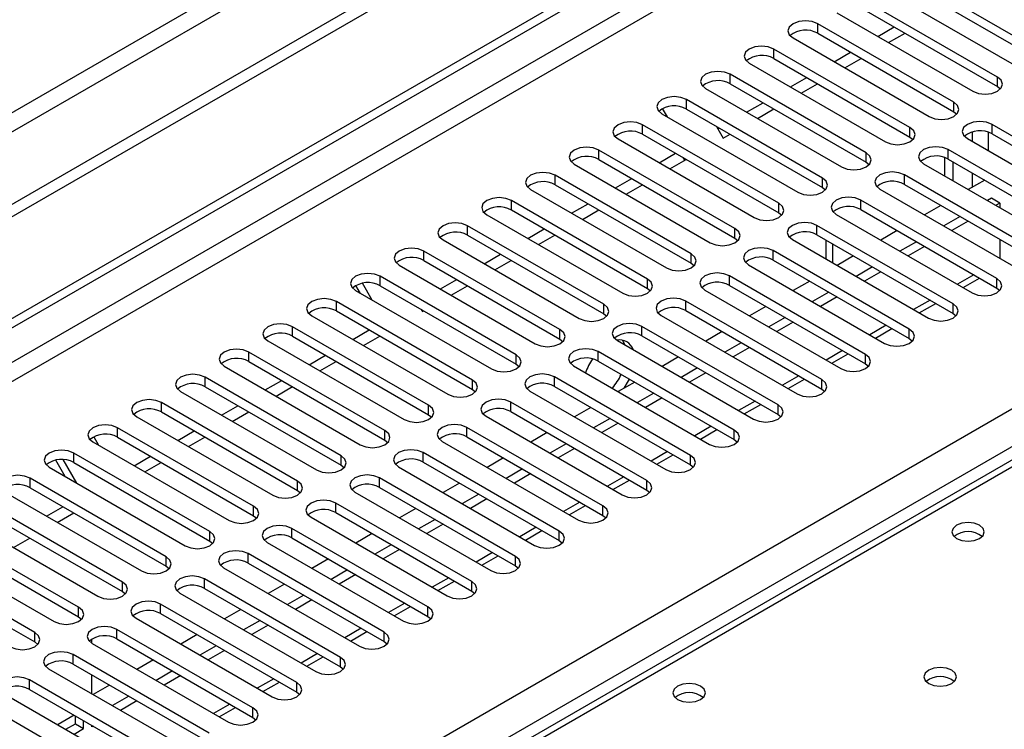
# Model space of a CAD drawing. Units: millimetres. Extents: x 5 to 12605, y 13 to 17833.
# Drawn here: x 2548 to 2675, y 2321 to 2413 of the extents above; entities that cross this region are included whole.
import ezdxf

# ---------------------------------------------------------------- set-up
doc = ezdxf.new("R2010")
doc.units = ezdxf.units.MM
doc.header["$LTSCALE"] = 60

msp = doc.modelspace()

# ---------------------------------------------------------------- linework, layer by layer
at = {"color": 7, "linetype": 'Continuous', "lineweight": 25}
for p, q in [((3887.782, 3162.983), (2082.539, 2120.838)), ((3887.782, 3161.35), (2082.539, 2119.205)), ((3826.441, 3139.409), (2125.495, 2157.474)), ((2126.556, 2155.637), (3827.502, 3137.572)), ((1877.831, 1987.915), (3555.089, 2956.175)), ((1878.892, 1987.302), (3556.149, 2955.563)), ((2038.875, 1994.547), (3535.82, 2858.715)), ((3149.956, 2629.338), (2432.243, 2215.011)), ((3151.331, 2629.202), (2433.617, 2214.875)), ((2680.133, 2408.721), (2662.543, 2418.875)), ((2662.543, 2417.651), (2680.133, 2407.496)), ((2659.361, 2417.038), (2676.95, 2406.884)), ((2674.475, 2405.456), (2656.886, 2415.61)), ((2653.705, 2413.773), (2671.294, 2403.619)), ((2656.886, 2414.385), (2674.475, 2404.231)), ((2668.819, 2402.19), (2651.23, 2412.344)), ((2651.23, 2411.119), (2651.23, 2412.344)), ((2651.23, 2411.119), (2668.819, 2400.965)), ((2659.016, 2410.707), (2661.137, 2411.931)), ((2660.404, 2409.905), (2662.525, 2411.13)), ((2648.047, 2410.507), (2665.637, 2400.353)), ((2663.162, 2398.924), (2645.573, 2409.078)), ((2645.573, 2407.854), (2645.573, 2409.078)), ((2653.359, 2407.441), (2655.48, 2408.665)), ((2642.391, 2407.242), (2659.98, 2397.088)), ((2645.573, 2407.854), (2663.162, 2397.7)), ((2654.747, 2406.64), (2656.868, 2407.864)), ((2657.505, 2395.659), (2639.915, 2405.813)), ((2639.915, 2404.588), (2639.915, 2405.813)), ((2647.702, 2404.175), (2649.823, 2405.4)), ((2674.475, 2404.231), (2674.475, 2405.456)), ((2636.734, 2403.976), (2654.323, 2393.822)), ((2639.915, 2404.588), (2657.505, 2394.434)), ((2649.09, 2403.374), (2651.211, 2404.598)), ((2674.475, 2404.231), (2674.869, 2403.925)), ((2651.848, 2392.393), (2634.259, 2402.547)), ((2634.259, 2401.322), (2634.259, 2402.547)), ((2642.045, 2400.91), (2644.166, 2402.134)), ((2668.819, 2400.965), (2668.819, 2402.19)), ((2631.803, 2400.291), (2631.176, 2401.376)), ((2634.259, 2401.322), (2651.848, 2391.168)), ((2643.433, 2400.108), (2645.555, 2401.333)), ((2668.819, 2400.965), (2669.212, 2400.659)), ((2631.077, 2400.71), (2648.666, 2390.556)), ((2646.191, 2389.127), (2628.602, 2399.281)), ((2628.602, 2398.057), (2628.602, 2399.281)), ((2638.166, 2399.066), (2639.032, 2397.567)), ((2638.338, 2398.77), (2638.51, 2398.869)), ((2663.162, 2397.7), (2663.162, 2398.924)), ((2691.358, 2389.179), (2673.769, 2399.333)), ((2673.769, 2398.108), (2673.769, 2399.333)), ((2625.42, 2397.445), (2643.01, 2387.291)), ((2628.602, 2398.057), (2646.191, 2387.903)), ((2639.032, 2397.567), (2639.897, 2398.067)), ((2663.162, 2397.7), (2663.555, 2397.394)), ((2670.586, 2397.496), (2688.176, 2387.342)), ((2673.769, 2398.108), (2691.358, 2387.954)), ((2640.535, 2385.862), (2622.945, 2396.016)), ((2622.945, 2394.791), (2622.945, 2396.016)), ((2685.701, 2385.913), (2668.112, 2396.067)), ((2668.112, 2394.842), (2668.112, 2396.067)), ((2622.945, 2394.791), (2640.535, 2384.637)), ((2630.732, 2394.379), (2632.852, 2395.603)), ((2632.119, 2393.577), (2634.24, 2394.801)), ((2634.039, 2394.685), (2633.838, 2395.034)), ((2657.505, 2394.434), (2657.505, 2395.659)), ((2657.505, 2394.434), (2657.898, 2394.128)), ((2667.67, 2392.648), (2667.67, 2395.041)), ((2668.112, 2394.842), (2685.701, 2384.688)), ((2668.73, 2392.036), (2668.73, 2394.485)), ((2619.763, 2394.179), (2637.352, 2384.025)), ((2664.93, 2394.23), (2682.519, 2384.076)), ((2634.878, 2382.596), (2617.288, 2392.75)), ((2617.288, 2391.525), (2617.288, 2392.75)), ((2625.075, 2391.113), (2627.195, 2392.337)), ((2651.848, 2391.168), (2651.848, 2392.393)), ((2680.044, 2382.647), (2662.454, 2392.801)), ((2662.454, 2391.576), (2662.454, 2392.801)), ((2672.827, 2392.12), (2670.706, 2390.895)), ((2614.106, 2390.913), (2631.695, 2380.759)), ((2617.288, 2391.525), (2634.878, 2381.371)), ((2626.462, 2390.311), (2628.584, 2391.536)), ((2651.848, 2391.168), (2652.241, 2390.862)), ((2659.273, 2390.964), (2676.862, 2380.81)), ((2662.454, 2391.576), (2680.044, 2381.422)), ((2629.22, 2379.33), (2611.631, 2389.484)), ((2611.631, 2388.26), (2611.631, 2389.484)), ((2674.387, 2379.382), (2656.798, 2389.536)), ((2656.798, 2388.311), (2656.798, 2389.536)), ((2673.705, 2389.771), (2673.179, 2389.467)), ((2674.766, 2389.159), (2673.705, 2389.771)), ((2611.631, 2388.26), (2629.22, 2378.106)), ((2619.417, 2387.847), (2621.539, 2389.072)), ((2620.806, 2387.046), (2622.927, 2388.27)), ((2646.191, 2387.903), (2646.191, 2389.127)), ((2656.798, 2388.311), (2674.387, 2378.157)), ((2667.17, 2388.854), (2665.049, 2387.63)), ((2674.766, 2389.159), (2674.24, 2388.855)), ((2674.766, 2389.159), (2674.766, 2388.552)), ((2608.45, 2387.648), (2626.039, 2377.494)), ((2646.191, 2387.903), (2646.585, 2387.597)), ((2653.616, 2387.699), (2671.205, 2377.545)), ((2669.644, 2387.426), (2667.523, 2386.202)), ((2670.704, 2386.814), (2668.584, 2385.59)), ((2623.564, 2376.065), (2605.975, 2386.219)), ((2605.975, 2384.994), (2605.975, 2386.219)), ((2613.761, 2384.582), (2615.882, 2385.806)), ((2640.535, 2384.637), (2640.535, 2385.862)), ((2668.73, 2376.116), (2651.141, 2386.27)), ((2651.141, 2385.045), (2651.141, 2386.27)), ((2661.513, 2385.589), (2659.392, 2384.364)), ((2602.792, 2384.382), (2620.382, 2374.228)), ((2605.975, 2384.994), (2623.564, 2374.84)), ((2615.149, 2383.78), (2617.27, 2385.005)), ((2640.535, 2384.637), (2640.928, 2384.331)), ((2647.959, 2384.433), (2665.549, 2374.279)), ((2651.141, 2385.045), (2668.73, 2374.891)), ((2652.295, 2384.379), (2652.295, 2381.93)), ((2674.766, 2384.47), (2674.766, 2382.02)), ((2663.074, 2372.85), (2645.484, 2383.005)), ((2645.484, 2381.78), (2645.484, 2383.005)), ((2663.987, 2384.161), (2661.866, 2382.936)), ((2665.048, 2383.548), (2662.926, 2382.324)), ((2617.907, 2372.799), (2600.318, 2382.953)), ((2600.318, 2381.728), (2600.318, 2382.953)), ((2600.318, 2381.728), (2617.907, 2371.574)), ((2608.104, 2381.316), (2610.225, 2382.541)), ((2609.492, 2380.515), (2611.613, 2381.739)), ((2634.878, 2381.371), (2634.878, 2382.596)), ((2645.484, 2381.78), (2663.074, 2371.626)), ((2655.857, 2382.323), (2653.735, 2381.099)), ((2597.136, 2381.117), (2614.725, 2370.963)), ((2634.878, 2381.371), (2635.271, 2381.066)), ((2642.302, 2381.167), (2659.891, 2371.013)), ((2658.33, 2380.895), (2656.209, 2379.671)), ((2612.25, 2369.534), (2594.661, 2379.688)), ((2594.661, 2378.463), (2594.661, 2379.688)), ((2602.447, 2378.051), (2604.568, 2379.275)), ((2629.22, 2378.106), (2629.22, 2379.33)), ((2657.417, 2369.585), (2639.827, 2379.739)), ((2639.827, 2378.514), (2639.827, 2379.739)), ((2659.391, 2380.283), (2657.27, 2379.058)), ((2670.024, 2378.227), (2672.146, 2379.451)), ((2674.387, 2378.157), (2674.387, 2379.382)), ((2592.119, 2377.481), (2591.534, 2378.494)), ((2593.619, 2376.615), (2592.37, 2378.779)), ((2594.661, 2378.463), (2612.25, 2368.309)), ((2603.835, 2377.249), (2605.956, 2378.473)), ((2629.22, 2378.106), (2629.614, 2377.8)), ((2636.645, 2377.902), (2654.234, 2367.748)), ((2639.827, 2378.514), (2657.417, 2368.36)), ((2650.2, 2379.057), (2648.079, 2377.833)), ((2674.387, 2378.157), (2674.78, 2377.851)), ((2591.479, 2377.851), (2609.068, 2367.697)), ((2652.674, 2377.63), (2650.552, 2376.405)), ((2653.734, 2377.017), (2651.613, 2375.793)), ((2606.593, 2366.268), (2589.004, 2376.422)), ((2589.004, 2375.197), (2589.004, 2376.422)), ((2599.983, 2375.391), (2600.141, 2375.116)), ((2623.564, 2374.84), (2623.564, 2376.065)), ((2651.76, 2366.319), (2634.17, 2376.473)), ((2634.17, 2375.248), (2634.17, 2376.473)), ((2644.543, 2375.792), (2642.422, 2374.567)), ((2664.367, 2374.961), (2666.488, 2376.185)), ((2668.73, 2374.891), (2668.73, 2376.116)), ((2585.822, 2374.585), (2603.411, 2364.431)), ((2589.004, 2375.197), (2606.593, 2365.043)), ((2600.141, 2375.116), (2600.3, 2375.208)), ((2623.564, 2374.84), (2623.957, 2374.534)), ((2630.989, 2374.636), (2648.578, 2364.482)), ((2634.17, 2375.248), (2651.76, 2365.094)), ((2647.017, 2374.364), (2644.895, 2373.139)), ((2668.73, 2374.891), (2669.124, 2374.585)), ((2600.936, 2363.002), (2583.347, 2373.156)), ((2583.347, 2371.931), (2583.347, 2373.156)), ((2617.907, 2371.574), (2617.907, 2372.799)), ((2646.103, 2363.053), (2628.514, 2373.208)), ((2628.514, 2371.983), (2628.514, 2373.208)), ((2648.077, 2373.751), (2645.956, 2372.527)), ((2658.71, 2371.695), (2660.831, 2372.92)), ((2663.074, 2371.626), (2663.074, 2372.85)), ((2583.347, 2371.931), (2600.936, 2361.777)), ((2591.133, 2371.519), (2593.255, 2372.744)), ((2592.522, 2370.718), (2594.643, 2371.942)), ((2617.907, 2371.574), (2618.3, 2371.269)), ((2628.514, 2371.983), (2646.103, 2361.829)), ((2638.886, 2372.526), (2636.765, 2371.302)), ((2663.074, 2371.626), (2663.467, 2371.319)), ((2580.165, 2371.32), (2597.755, 2361.166)), ((2625.332, 2371.37), (2642.921, 2361.216)), ((2641.36, 2371.098), (2639.239, 2369.874)), ((2642.42, 2370.486), (2640.299, 2369.261)), ((2595.28, 2359.737), (2577.691, 2369.891)), ((2577.691, 2368.666), (2577.691, 2369.891)), ((2585.477, 2368.254), (2587.598, 2369.478)), ((2612.25, 2368.309), (2612.25, 2369.534)), ((2640.446, 2359.788), (2622.857, 2369.942)), ((2622.857, 2368.717), (2622.857, 2369.942)), ((2633.229, 2369.26), (2631.108, 2368.036)), ((2653.053, 2368.43), (2655.175, 2369.654)), ((2657.417, 2368.36), (2657.417, 2369.585)), ((2574.508, 2368.054), (2592.098, 2357.9)), ((2577.691, 2368.666), (2595.28, 2358.512)), ((2586.865, 2367.452), (2588.986, 2368.677)), ((2612.25, 2368.309), (2612.643, 2368.003)), ((2619.675, 2368.105), (2637.264, 2357.951)), ((2622.857, 2368.717), (2640.446, 2358.563)), ((2635.703, 2367.833), (2633.582, 2366.608)), ((2657.417, 2368.36), (2657.81, 2368.054)), ((2589.623, 2356.471), (2572.033, 2366.625)), ((2572.033, 2365.4), (2572.033, 2366.625)), ((2634.79, 2356.522), (2617.2, 2366.676)), ((2617.2, 2365.452), (2617.2, 2366.676)), ((2636.764, 2367.22), (2634.642, 2365.996)), ((2572.033, 2365.4), (2589.623, 2355.246)), ((2579.82, 2364.988), (2581.941, 2366.212)), ((2581.207, 2364.186), (2583.329, 2365.411)), ((2606.593, 2365.043), (2606.593, 2366.268)), ((2617.2, 2365.452), (2634.79, 2355.297)), ((2627.573, 2365.995), (2625.451, 2364.77)), ((2647.397, 2365.164), (2649.518, 2366.388)), ((2651.76, 2365.094), (2651.76, 2366.319)), ((2568.852, 2364.788), (2586.441, 2354.634)), ((2606.593, 2365.043), (2606.986, 2364.737)), ((2614.018, 2364.839), (2631.607, 2354.685)), ((2630.046, 2364.567), (2627.925, 2363.342)), ((2631.107, 2363.955), (2628.986, 2362.73)), ((2651.76, 2365.094), (2652.153, 2364.788)), ((2583.966, 2353.206), (2566.377, 2363.36)), ((2566.377, 2362.135), (2566.377, 2363.36)), ((2574.163, 2361.722), (2576.284, 2362.947)), ((2600.936, 2361.777), (2600.936, 2363.002)), ((2629.132, 2353.257), (2611.543, 2363.411)), ((2611.543, 2362.186), (2611.543, 2363.411)), ((2621.915, 2362.729), (2619.794, 2361.505)), ((2641.74, 2361.898), (2643.861, 2363.123)), ((2646.103, 2361.829), (2646.103, 2363.053)), ((2563.195, 2361.523), (2580.784, 2351.369)), ((2566.377, 2362.135), (2583.966, 2351.981)), ((2575.551, 2360.921), (2577.672, 2362.145)), ((2600.936, 2361.777), (2601.33, 2361.472)), ((2608.361, 2361.574), (2625.95, 2351.419)), ((2611.543, 2362.186), (2629.132, 2352.032)), ((2646.103, 2361.829), (2646.496, 2361.522)), ((2578.309, 2349.94), (2560.72, 2360.094)), ((2560.72, 2358.869), (2560.72, 2360.094)), ((2623.475, 2349.991), (2605.886, 2360.145)), ((2605.886, 2358.92), (2605.886, 2360.145)), ((2624.389, 2361.301), (2622.268, 2360.077)), ((2625.449, 2360.689), (2623.329, 2359.464)), ((2557.637, 2358.923), (2558.263, 2357.838)), ((2560.72, 2358.869), (2578.309, 2348.715)), ((2568.506, 2358.457), (2570.627, 2359.681)), ((2569.894, 2357.655), (2572.015, 2358.88)), ((2595.28, 2358.512), (2595.28, 2359.737)), ((2605.886, 2358.92), (2623.475, 2348.766)), ((2616.258, 2359.464), (2614.138, 2358.239)), ((2636.083, 2358.633), (2638.204, 2359.857)), ((2640.446, 2358.563), (2640.446, 2359.788)), ((2557.538, 2358.257), (2575.127, 2348.103)), ((2595.28, 2358.512), (2595.673, 2358.206)), ((2602.704, 2358.308), (2620.294, 2348.154)), ((2618.732, 2358.036), (2616.611, 2356.811)), ((2640.446, 2358.563), (2640.84, 2358.257)), ((2572.652, 2346.674), (2555.063, 2356.828)), ((2555.063, 2355.603), (2555.063, 2356.828)), ((2562.849, 2355.191), (2564.97, 2356.416)), ((2589.623, 2355.246), (2589.623, 2356.471)), ((2617.819, 2346.725), (2600.23, 2356.879)), ((2600.23, 2355.655), (2600.23, 2356.879)), ((2619.793, 2357.423), (2617.672, 2356.199)), ((2630.426, 2355.367), (2632.547, 2356.592)), ((2634.79, 2355.297), (2634.79, 2356.522)), ((2551.881, 2354.991), (2569.47, 2344.837)), ((2553.935, 2353.806), (2552.721, 2355.91)), ((2555.435, 2352.94), (2553.681, 2355.979)), ((2555.063, 2355.603), (2572.652, 2345.449)), ((2564.237, 2354.39), (2566.358, 2355.614)), ((2589.623, 2355.246), (2590.016, 2354.94)), ((2597.047, 2355.042), (2614.637, 2344.888)), ((2600.23, 2355.655), (2617.819, 2345.501)), ((2610.602, 2356.198), (2608.48, 2354.973)), ((2634.79, 2355.297), (2635.182, 2354.991)), ((2613.075, 2354.77), (2610.954, 2353.546)), ((2614.136, 2354.158), (2612.015, 2352.933)), ((2566.996, 2343.409), (2549.406, 2353.563)), ((2549.406, 2352.338), (2549.406, 2353.563)), ((2583.966, 2351.981), (2583.966, 2353.206)), ((2612.162, 2343.46), (2594.572, 2353.614)), ((2594.572, 2352.389), (2594.572, 2353.614)), ((2604.945, 2352.932), (2602.824, 2351.708)), ((2624.769, 2352.101), (2626.891, 2353.326)), ((2629.132, 2352.032), (2629.132, 2353.257)), ((2546.224, 2351.726), (2563.813, 2341.572)), ((2549.406, 2352.338), (2566.996, 2342.184)), ((2583.966, 2351.981), (2584.359, 2351.675)), ((2591.391, 2351.777), (2608.98, 2341.623)), ((2594.572, 2352.389), (2612.162, 2342.235)), ((2607.419, 2351.504), (2605.297, 2350.28)), ((2629.132, 2352.032), (2629.525, 2351.725)), ((2561.338, 2340.143), (2543.749, 2350.297)), ((2551.535, 2348.66), (2553.657, 2349.884)), ((2578.309, 2348.715), (2578.309, 2349.94)), ((2606.505, 2340.194), (2588.916, 2350.348)), ((2588.916, 2349.123), (2588.916, 2350.348)), ((2608.479, 2350.892), (2606.358, 2349.667)), ((2619.113, 2348.836), (2621.233, 2350.06)), ((2623.475, 2348.766), (2623.475, 2349.991)), ((2543.749, 2349.072), (2561.338, 2338.918)), ((2552.923, 2347.858), (2555.045, 2349.083)), ((2578.309, 2348.715), (2578.702, 2348.409)), ((2588.916, 2349.123), (2606.505, 2338.969)), ((2599.288, 2349.667), (2597.167, 2348.442)), ((2623.475, 2348.766), (2623.869, 2348.46)), ((2540.568, 2348.46), (2558.157, 2338.306)), ((2585.734, 2348.511), (2603.323, 2338.357)), ((2601.762, 2348.239), (2599.641, 2347.014)), ((2602.822, 2347.626), (2600.702, 2346.402)), ((2555.682, 2336.878), (2538.093, 2347.032)), ((2572.652, 2345.449), (2572.652, 2346.674)), ((2600.848, 2336.928), (2583.259, 2347.082)), ((2583.259, 2345.858), (2583.259, 2347.082)), ((2593.631, 2346.401), (2591.51, 2345.176)), ((2613.456, 2345.57), (2615.576, 2346.795)), ((2617.819, 2345.501), (2617.819, 2346.725)), ((2534.91, 2345.195), (2552.5, 2335.04)), ((2538.093, 2345.807), (2555.682, 2335.653)), ((2547.267, 2344.593), (2549.388, 2345.817)), ((2572.652, 2345.449), (2573.046, 2345.143)), ((2580.077, 2345.245), (2597.666, 2335.091)), ((2583.259, 2345.858), (2600.848, 2335.704)), ((2596.105, 2344.973), (2593.984, 2343.749)), ((2617.819, 2345.501), (2618.212, 2345.194)), ((2550.025, 2333.612), (2532.436, 2343.766)), ((2595.191, 2333.663), (2577.602, 2343.817)), ((2577.602, 2342.592), (2577.602, 2343.817)), ((2597.165, 2344.361), (2595.044, 2343.136)), ((2607.798, 2342.304), (2609.92, 2343.529)), ((2532.436, 2342.541), (2550.025, 2332.387)), ((2566.996, 2342.184), (2566.996, 2343.409)), ((2577.602, 2342.592), (2595.191, 2332.438)), ((2587.974, 2343.135), (2585.853, 2341.911)), ((2612.162, 2342.235), (2612.162, 2343.46)), ((2612.162, 2342.235), (2612.555, 2341.929)), ((2566.996, 2342.184), (2567.388, 2341.878)), ((2574.42, 2341.98), (2592.009, 2331.826)), ((2590.448, 2341.707), (2588.327, 2340.483)), ((2591.509, 2341.095), (2589.387, 2339.87)), ((2561.338, 2338.918), (2561.338, 2340.143)), ((2589.535, 2330.397), (2571.945, 2340.551)), ((2571.945, 2339.326), (2571.945, 2340.551)), ((2582.318, 2339.87), (2580.196, 2338.645)), ((2602.142, 2339.039), (2604.263, 2340.263)), ((2606.505, 2338.969), (2606.505, 2340.194)), ((2561.338, 2338.918), (2561.732, 2338.612)), ((2568.763, 2338.714), (2586.352, 2328.56)), ((2571.945, 2339.326), (2589.535, 2329.172)), ((2584.791, 2338.442), (2582.67, 2337.217)), ((2606.505, 2338.969), (2606.898, 2338.663)), ((2583.877, 2327.131), (2566.288, 2337.285)), ((2566.288, 2336.061), (2566.288, 2337.285)), ((2585.852, 2337.829), (2583.731, 2336.605)), ((2555.682, 2335.653), (2555.682, 2336.878)), ((2566.288, 2336.061), (2583.877, 2325.907)), ((2576.661, 2336.604), (2574.54, 2335.38)), ((2596.485, 2335.773), (2598.606, 2336.998)), ((2600.848, 2335.704), (2600.848, 2336.928)), ((2555.682, 2335.653), (2556.075, 2335.346)), ((2563.107, 2335.449), (2580.696, 2325.295)), ((2579.135, 2335.176), (2577.013, 2333.952)), ((2600.848, 2335.704), (2601.241, 2335.397)), ((2550.025, 2332.387), (2550.025, 2333.612)), ((2578.221, 2323.866), (2560.632, 2334.02)), ((2560.632, 2332.795), (2560.632, 2334.02)), ((2571.003, 2333.338), (2568.883, 2332.114)), ((2580.195, 2334.564), (2578.074, 2333.339)), ((2590.828, 2332.508), (2592.949, 2333.732)), ((2595.191, 2332.438), (2595.191, 2333.663)), ((2550.025, 2332.387), (2550.418, 2332.081)), ((2557.386, 2332.221), (2557.386, 2332.757)), ((2557.449, 2332.183), (2575.039, 2322.029)), ((2560.632, 2332.795), (2578.221, 2322.641)), ((2595.191, 2332.438), (2595.585, 2332.132)), ((2573.477, 2331.911), (2571.357, 2330.686)), ((2574.538, 2331.298), (2572.417, 2330.074)), ((2572.564, 2320.6), (2554.975, 2330.754)), ((2554.975, 2329.529), (2554.975, 2330.754)), ((2554.975, 2329.529), (2572.564, 2319.375)), ((2565.347, 2330.073), (2563.225, 2328.848)), ((2585.171, 2329.242), (2587.292, 2330.466)), ((2589.535, 2329.172), (2589.535, 2330.397)), ((2551.792, 2328.917), (2569.382, 2318.763)), ((2567.82, 2328.645), (2565.7, 2327.42)), ((2589.535, 2329.172), (2589.927, 2328.866)), ((2566.907, 2317.334), (2549.317, 2327.489)), ((2549.317, 2326.264), (2549.317, 2327.489)), ((2557.386, 2325.688), (2557.386, 2328.137)), ((2568.881, 2328.032), (2566.76, 2326.808)), ((2579.514, 2325.976), (2581.636, 2327.201)), ((2583.877, 2325.907), (2583.877, 2327.131)), ((2549.317, 2326.264), (2566.907, 2316.11)), ((2559.69, 2326.807), (2557.569, 2325.583)), ((2583.877, 2325.907), (2584.271, 2325.601)), ((2546.136, 2325.652), (2563.725, 2315.498)), ((2562.164, 2325.379), (2560.042, 2324.155)), ((2563.225, 2324.767), (2561.103, 2323.542)), ((2561.25, 2314.069), (2543.661, 2324.223)), ((2573.858, 2322.711), (2575.979, 2323.935)), ((2578.221, 2322.641), (2578.221, 2323.866)), ((2555.093, 2322.93), (2553.026, 2321.737)), ((2555.265, 2321.805), (2555.265, 2322.83)), ((2556.325, 2321.192), (2556.325, 2322.218)), ((2578.221, 2322.641), (2578.614, 2322.335)), ((2553.026, 2321.737), (2553.026, 2321.674)), ((2554.032, 2321.093), (2555.265, 2321.805)), ((2555.093, 2320.481), (2556.325, 2321.192)), ((2555.265, 2321.805), (2556.325, 2321.192)), ((2557.386, 2321.397), (2557.386, 2321.606)), ((2557.567, 2321.501), (2557.386, 2321.397))]:
    msp.add_line(p, q, dxfattribs=at)
at = {"color": 8, "linetype": 'Continuous', "lineweight": 25}
for p, q in [((3556.149, 2951.072), (1883.842, 1985.669)), ((1885.964, 1984.445), (3557.21, 2949.234)), ((3537.941, 2855.041), (2041.881, 1991.384)), ((2671.205, 2398.361), (2671.205, 2397.138)), ((2673.327, 2395.914), (2673.327, 2398.306)), ((2671.205, 2393.056), (2671.205, 2391.184)), ((2653.174, 2381.423), (2653.174, 2383.872)), ((2671.412, 2379.874), (2669.292, 2378.649)), ((2665.756, 2376.608), (2663.635, 2375.384)), ((2660.099, 2373.343), (2657.978, 2372.118)), ((2654.442, 2370.077), (2652.321, 2368.852)), ((2648.785, 2366.811), (2646.665, 2365.587)), ((2643.128, 2363.546), (2641.007, 2362.321)), ((2637.472, 2360.28), (2635.35, 2359.055)), ((2631.815, 2357.014), (2629.694, 2355.79)), ((2626.158, 2353.749), (2624.037, 2352.524)), ((2620.501, 2350.483), (2618.38, 2349.259)), ((2614.844, 2347.217), (2612.723, 2345.993)), ((2609.188, 2343.952), (2607.066, 2342.727)), ((2603.53, 2340.686), (2601.41, 2339.462)), ((2597.874, 2337.421), (2595.752, 2336.196)), ((2592.217, 2334.155), (2590.095, 2332.93)), ((2586.56, 2330.889), (2584.439, 2329.665)), ((2580.903, 2327.624), (2578.782, 2326.399)), ((2575.246, 2324.358), (2573.125, 2323.134))]:
    msp.add_line(p, q, dxfattribs=at)
at = {"color": 7, "linetype": 'Continuous', "lineweight": 25, "flags": 128}
for points in [[(2651.23, 2412.344), (2650.499, 2412.626), (2649.639, 2412.725), (2648.777, 2412.626), (2648.047, 2412.344), (2647.56, 2411.923), (2647.388, 2411.426), (2647.56, 2410.929), (2648.047, 2410.507)], [(2645.573, 2409.078), (2644.843, 2409.36), (2643.982, 2409.459), (2643.121, 2409.36), (2642.391, 2409.079), (2641.903, 2408.657), (2641.732, 2408.16), (2641.903, 2407.663), (2642.391, 2407.242)], [(2639.915, 2405.813), (2639.186, 2406.094), (2638.324, 2406.193), (2637.464, 2406.094), (2636.734, 2405.813), (2636.246, 2405.391), (2636.075, 2404.894), (2636.246, 2404.397), (2636.734, 2403.976)], [(2671.294, 2403.619), (2672.023, 2403.337), (2672.885, 2403.238), (2673.746, 2403.337), (2674.476, 2403.619), (2674.963, 2404.04), (2675.134, 2404.537), (2674.964, 2405.034), (2674.475, 2405.456)], [(2634.259, 2402.547), (2633.529, 2402.829), (2632.668, 2402.928), (2631.807, 2402.829), (2631.077, 2402.547), (2630.589, 2402.126), (2630.418, 2401.629), (2630.589, 2401.132), (2631.077, 2400.71)], [(2665.637, 2400.353), (2666.367, 2400.072), (2667.228, 2399.973), (2668.089, 2400.072), (2668.818, 2400.353), (2669.306, 2400.774), (2669.478, 2401.272), (2669.306, 2401.769), (2668.819, 2402.19)], [(2628.602, 2399.281), (2627.872, 2399.563), (2627.011, 2399.662), (2626.15, 2399.563), (2625.42, 2399.282), (2624.932, 2398.86), (2624.761, 2398.363), (2624.932, 2397.866), (2625.42, 2397.445)], [(2673.769, 2399.333), (2673.038, 2399.614), (2672.178, 2399.713), (2671.316, 2399.614), (2670.586, 2399.332), (2670.099, 2398.911), (2669.927, 2398.414), (2670.099, 2397.917), (2670.586, 2397.496)], [(2659.98, 2397.088), (2660.71, 2396.806), (2661.571, 2396.707), (2662.432, 2396.806), (2663.162, 2397.088), (2663.65, 2397.509), (2663.821, 2398.006), (2663.65, 2398.503), (2663.162, 2398.924)], [(2622.945, 2396.016), (2622.215, 2396.297), (2621.354, 2396.396), (2620.493, 2396.297), (2619.763, 2396.016), (2619.276, 2395.595), (2619.104, 2395.097), (2619.276, 2394.601), (2619.763, 2394.179)], [(2668.112, 2396.067), (2667.382, 2396.349), (2666.521, 2396.447), (2665.66, 2396.349), (2664.93, 2396.067), (2664.442, 2395.646), (2664.271, 2395.149), (2664.442, 2394.651), (2664.93, 2394.23)], [(2654.323, 2393.822), (2655.053, 2393.54), (2655.914, 2393.441), (2656.775, 2393.54), (2657.505, 2393.822), (2657.993, 2394.243), (2658.164, 2394.74), (2657.993, 2395.237), (2657.505, 2395.659)], [(2662.454, 2392.801), (2661.725, 2393.083), (2660.863, 2393.182), (2660.003, 2393.083), (2659.273, 2392.801), (2658.785, 2392.38), (2658.614, 2391.883), (2658.785, 2391.386), (2659.273, 2390.964)], [(2617.288, 2392.75), (2616.558, 2393.032), (2615.697, 2393.131), (2614.837, 2393.032), (2614.107, 2392.75), (2613.619, 2392.329), (2613.447, 2391.832), (2613.619, 2391.335), (2614.106, 2390.913)], [(2648.666, 2390.556), (2649.396, 2390.275), (2650.257, 2390.176), (2651.118, 2390.275), (2651.848, 2390.556), (2652.336, 2390.977), (2652.507, 2391.475), (2652.336, 2391.972), (2651.848, 2392.393)], [(2611.631, 2389.484), (2610.902, 2389.766), (2610.04, 2389.865), (2609.179, 2389.766), (2608.449, 2389.485), (2607.962, 2389.063), (2607.791, 2388.566), (2607.961, 2388.069), (2608.45, 2387.648)], [(2656.798, 2389.536), (2656.068, 2389.817), (2655.207, 2389.916), (2654.346, 2389.817), (2653.616, 2389.536), (2653.128, 2389.114), (2652.957, 2388.617), (2653.128, 2388.12), (2653.616, 2387.699)], [(2643.01, 2387.291), (2643.739, 2387.009), (2644.601, 2386.91), (2645.461, 2387.009), (2646.191, 2387.291), (2646.679, 2387.712), (2646.85, 2388.209), (2646.679, 2388.706), (2646.191, 2389.127)], [(2605.975, 2386.219), (2605.245, 2386.5), (2604.384, 2386.6), (2603.522, 2386.5), (2602.793, 2386.219), (2602.305, 2385.798), (2602.133, 2385.3), (2602.305, 2384.804), (2602.792, 2384.382)], [(2637.352, 2384.025), (2638.083, 2383.743), (2638.943, 2383.644), (2639.805, 2383.744), (2640.534, 2384.025), (2641.022, 2384.446), (2641.194, 2384.944), (2641.022, 2385.44), (2640.535, 2385.862)], [(2651.141, 2386.27), (2650.411, 2386.552), (2649.55, 2386.65), (2648.689, 2386.552), (2647.959, 2386.27), (2647.471, 2385.849), (2647.3, 2385.352), (2647.471, 2384.854), (2647.959, 2384.433)], [(2600.318, 2382.953), (2599.588, 2383.235), (2598.727, 2383.334), (2597.866, 2383.235), (2597.136, 2382.953), (2596.648, 2382.532), (2596.477, 2382.035), (2596.648, 2381.538), (2597.136, 2381.117)], [(2645.484, 2383.005), (2644.754, 2383.286), (2643.893, 2383.385), (2643.032, 2383.286), (2642.302, 2383.004), (2641.815, 2382.583), (2641.643, 2382.086), (2641.815, 2381.589), (2642.302, 2381.167)], [(2631.695, 2380.759), (2632.426, 2380.478), (2633.286, 2380.379), (2634.148, 2380.478), (2634.878, 2380.759), (2635.366, 2381.181), (2635.537, 2381.678), (2635.365, 2382.175), (2634.878, 2382.596)], [(2594.661, 2379.688), (2593.931, 2379.969), (2593.07, 2380.068), (2592.209, 2379.969), (2591.479, 2379.688), (2590.991, 2379.266), (2590.82, 2378.769), (2590.991, 2378.272), (2591.479, 2377.851)], [(2626.039, 2377.494), (2626.768, 2377.212), (2627.63, 2377.113), (2628.491, 2377.212), (2629.221, 2377.494), (2629.709, 2377.915), (2629.879, 2378.412), (2629.709, 2378.909), (2629.22, 2379.33)], [(2639.827, 2379.739), (2639.097, 2380.02), (2638.236, 2380.119), (2637.376, 2380.02), (2636.646, 2379.739), (2636.158, 2379.317), (2635.986, 2378.82), (2636.158, 2378.323), (2636.645, 2377.902)], [(2671.205, 2377.545), (2671.935, 2377.263), (2672.796, 2377.164), (2673.657, 2377.263), (2674.387, 2377.545), (2674.875, 2377.966), (2675.046, 2378.463), (2674.875, 2378.96), (2674.387, 2379.382)], [(2589.004, 2376.422), (2588.274, 2376.704), (2587.413, 2376.803), (2586.552, 2376.704), (2585.822, 2376.422), (2585.334, 2376.001), (2585.163, 2375.503), (2585.334, 2375.007), (2585.822, 2374.585)], [(2634.17, 2376.473), (2633.441, 2376.755), (2632.579, 2376.853), (2631.718, 2376.755), (2630.988, 2376.473), (2630.501, 2376.052), (2630.33, 2375.555), (2630.501, 2375.057), (2630.989, 2374.636)], [(2620.382, 2374.228), (2621.112, 2373.947), (2621.973, 2373.847), (2622.834, 2373.947), (2623.564, 2374.228), (2624.051, 2374.649), (2624.223, 2375.147), (2624.051, 2375.643), (2623.564, 2376.065)], [(2665.549, 2374.279), (2666.278, 2373.997), (2667.14, 2373.899), (2668, 2373.997), (2668.73, 2374.279), (2669.218, 2374.701), (2669.389, 2375.197), (2669.218, 2375.695), (2668.73, 2376.116)], [(2583.347, 2373.156), (2582.617, 2373.438), (2581.756, 2373.537), (2580.895, 2373.438), (2580.165, 2373.156), (2579.677, 2372.735), (2579.506, 2372.238), (2579.677, 2371.741), (2580.165, 2371.32)], [(2614.725, 2370.963), (2615.455, 2370.681), (2616.316, 2370.582), (2617.177, 2370.681), (2617.907, 2370.962), (2618.395, 2371.384), (2618.566, 2371.881), (2618.395, 2372.378), (2617.907, 2372.799)], [(2628.514, 2373.208), (2627.784, 2373.489), (2626.923, 2373.588), (2626.061, 2373.489), (2625.332, 2373.208), (2624.844, 2372.786), (2624.672, 2372.289), (2624.844, 2371.792), (2625.332, 2371.37)], [(2659.891, 2371.013), (2660.622, 2370.732), (2661.482, 2370.633), (2662.344, 2370.732), (2663.073, 2371.013), (2663.561, 2371.435), (2663.733, 2371.932), (2663.561, 2372.429), (2663.074, 2372.85)], [(2577.691, 2369.891), (2576.96, 2370.172), (2576.1, 2370.271), (2575.238, 2370.172), (2574.509, 2369.891), (2574.021, 2369.47), (2573.849, 2368.972), (2574.021, 2368.475), (2574.508, 2368.054)], [(2622.857, 2369.942), (2622.127, 2370.224), (2621.266, 2370.322), (2620.405, 2370.224), (2619.675, 2369.942), (2619.187, 2369.52), (2619.016, 2369.024), (2619.187, 2368.526), (2619.675, 2368.105)], [(2626.303, 2370.809), (2626.287, 2370.855), (2625.98, 2371.417)], [(2609.068, 2367.697), (2609.798, 2367.415), (2610.659, 2367.316), (2611.52, 2367.415), (2612.25, 2367.697), (2612.738, 2368.118), (2612.909, 2368.615), (2612.738, 2369.112), (2612.25, 2369.534)], [(2654.234, 2367.748), (2654.965, 2367.466), (2655.825, 2367.367), (2656.687, 2367.466), (2657.417, 2367.748), (2657.905, 2368.169), (2658.076, 2368.666), (2657.904, 2369.163), (2657.417, 2369.585)], [(2572.033, 2366.625), (2571.304, 2366.907), (2570.442, 2367.006), (2569.582, 2366.907), (2568.852, 2366.625), (2568.364, 2366.204), (2568.193, 2365.707), (2568.364, 2365.21), (2568.852, 2364.788)], [(2617.2, 2366.676), (2616.47, 2366.958), (2615.609, 2367.057), (2614.748, 2366.958), (2614.018, 2366.676), (2613.53, 2366.255), (2613.359, 2365.758), (2613.531, 2365.261), (2614.018, 2364.839)], [(2603.411, 2364.431), (2604.141, 2364.15), (2605.002, 2364.051), (2605.864, 2364.15), (2606.594, 2364.431), (2607.081, 2364.853), (2607.252, 2365.35), (2607.081, 2365.846), (2606.593, 2366.268)], [(2626.225, 2365.217), (2626.788, 2366.174), (2626.891, 2366.388)], [(2648.578, 2364.482), (2649.307, 2364.2), (2650.169, 2364.102), (2651.03, 2364.2), (2651.76, 2364.482), (2652.248, 2364.904), (2652.419, 2365.4), (2652.248, 2365.898), (2651.76, 2366.319)], [(2566.377, 2363.36), (2565.647, 2363.641), (2564.786, 2363.74), (2563.925, 2363.641), (2563.194, 2363.359), (2562.707, 2362.938), (2562.536, 2362.441), (2562.707, 2361.944), (2563.195, 2361.523)], [(2597.755, 2361.166), (2598.484, 2360.884), (2599.346, 2360.785), (2600.206, 2360.884), (2600.936, 2361.165), (2601.424, 2361.587), (2601.595, 2362.084), (2601.424, 2362.581), (2600.936, 2363.002)], [(2611.543, 2363.411), (2610.813, 2363.692), (2609.952, 2363.791), (2609.091, 2363.692), (2608.361, 2363.411), (2607.873, 2362.989), (2607.702, 2362.492), (2607.873, 2361.995), (2608.361, 2361.574)], [(2642.921, 2361.216), (2643.651, 2360.935), (2644.512, 2360.836), (2645.373, 2360.935), (2646.103, 2361.217), (2646.59, 2361.638), (2646.762, 2362.135), (2646.591, 2362.632), (2646.103, 2363.053)], [(2560.72, 2360.094), (2559.99, 2360.375), (2559.129, 2360.474), (2558.268, 2360.376), (2557.538, 2360.094), (2557.05, 2359.673), (2556.879, 2359.175), (2557.05, 2358.678), (2557.538, 2358.257)], [(2605.886, 2360.145), (2605.156, 2360.427), (2604.295, 2360.525), (2603.434, 2360.427), (2602.704, 2360.145), (2602.216, 2359.723), (2602.045, 2359.227), (2602.216, 2358.729), (2602.704, 2358.308)], [(2592.098, 2357.9), (2592.828, 2357.618), (2593.689, 2357.519), (2594.55, 2357.618), (2595.28, 2357.9), (2595.767, 2358.321), (2595.939, 2358.818), (2595.767, 2359.315), (2595.28, 2359.737)], [(2637.264, 2357.951), (2637.994, 2357.669), (2638.855, 2357.571), (2639.716, 2357.669), (2640.446, 2357.951), (2640.934, 2358.372), (2641.105, 2358.869), (2640.934, 2359.367), (2640.446, 2359.788)], [(2555.063, 2356.828), (2554.333, 2357.11), (2553.472, 2357.209), (2552.611, 2357.11), (2551.881, 2356.828), (2551.393, 2356.407), (2551.222, 2355.91), (2551.393, 2355.413), (2551.881, 2354.991)], [(2586.441, 2354.634), (2587.171, 2354.353), (2588.032, 2354.254), (2588.893, 2354.353), (2589.623, 2354.634), (2590.111, 2355.056), (2590.282, 2355.553), (2590.111, 2356.05), (2589.623, 2356.471)], [(2600.23, 2356.879), (2599.499, 2357.161), (2598.639, 2357.26), (2597.777, 2357.161), (2597.048, 2356.88), (2596.56, 2356.458), (2596.388, 2355.961), (2596.56, 2355.464), (2597.047, 2355.042)], [(2631.607, 2354.685), (2632.337, 2354.404), (2633.198, 2354.305), (2634.059, 2354.404), (2634.789, 2354.685), (2635.277, 2355.107), (2635.449, 2355.604), (2635.277, 2356.101), (2634.79, 2356.522)], [(2549.406, 2353.563), (2548.676, 2353.844), (2547.815, 2353.943), (2546.954, 2353.844), (2546.224, 2353.563), (2545.737, 2353.141), (2545.565, 2352.644), (2545.737, 2352.147), (2546.224, 2351.726)], [(2594.572, 2353.614), (2593.843, 2353.895), (2592.981, 2353.994), (2592.121, 2353.895), (2591.391, 2353.614), (2590.903, 2353.192), (2590.732, 2352.695), (2590.903, 2352.198), (2591.391, 2351.777)], [(2580.784, 2351.369), (2581.514, 2351.087), (2582.375, 2350.988), (2583.236, 2351.087), (2583.966, 2351.368), (2584.454, 2351.79), (2584.625, 2352.287), (2584.454, 2352.784), (2583.966, 2353.206)], [(2625.95, 2351.419), (2626.68, 2351.138), (2627.541, 2351.039), (2628.403, 2351.138), (2629.133, 2351.42), (2629.62, 2351.841), (2629.791, 2352.338), (2629.62, 2352.835), (2629.132, 2353.257)], [(2575.127, 2348.103), (2575.857, 2347.821), (2576.718, 2347.722), (2577.579, 2347.821), (2578.309, 2348.103), (2578.797, 2348.525), (2578.968, 2349.021), (2578.797, 2349.518), (2578.309, 2349.94)], [(2588.916, 2350.348), (2588.186, 2350.63), (2587.325, 2350.729), (2586.464, 2350.63), (2585.734, 2350.348), (2585.246, 2349.927), (2585.075, 2349.43), (2585.246, 2348.933), (2585.734, 2348.511)], [(2620.294, 2348.154), (2621.023, 2347.872), (2621.885, 2347.774), (2622.745, 2347.872), (2623.475, 2348.154), (2623.963, 2348.575), (2624.134, 2349.072), (2623.963, 2349.57), (2623.475, 2349.991)], [(2583.259, 2347.082), (2582.529, 2347.364), (2581.668, 2347.463), (2580.807, 2347.364), (2580.077, 2347.083), (2579.589, 2346.661), (2579.418, 2346.164), (2579.589, 2345.667), (2580.077, 2345.245)], [(2672.16, 2347.48), (2671.479, 2347.743), (2670.675, 2347.835), (2669.871, 2347.743), (2669.19, 2347.48), (2668.735, 2347.087), (2668.575, 2346.623), (2668.735, 2346.159), (2669.19, 2345.766), (2669.871, 2345.503), (2670.675, 2345.411), (2671.479, 2345.503), (2672.16, 2345.766), (2672.615, 2346.159), (2672.775, 2346.623), (2672.615, 2347.087), (2672.16, 2347.48)], [(2569.47, 2344.837), (2570.2, 2344.556), (2571.061, 2344.457), (2571.922, 2344.556), (2572.652, 2344.837), (2573.14, 2345.259), (2573.311, 2345.756), (2573.14, 2346.253), (2572.652, 2346.674)], [(2614.637, 2344.888), (2615.367, 2344.607), (2616.228, 2344.508), (2617.089, 2344.607), (2617.819, 2344.889), (2618.306, 2345.31), (2618.478, 2345.807), (2618.306, 2346.304), (2617.819, 2346.725)], [(2577.602, 2343.817), (2576.872, 2344.098), (2576.011, 2344.197), (2575.15, 2344.098), (2574.42, 2343.817), (2573.932, 2343.395), (2573.761, 2342.898), (2573.932, 2342.401), (2574.42, 2341.98)], [(2563.813, 2341.572), (2564.544, 2341.29), (2565.404, 2341.191), (2566.266, 2341.29), (2566.995, 2341.572), (2567.483, 2341.993), (2567.655, 2342.49), (2567.483, 2342.987), (2566.996, 2343.409)], [(2608.98, 2341.623), (2609.71, 2341.341), (2610.571, 2341.242), (2611.432, 2341.341), (2612.162, 2341.623), (2612.65, 2342.044), (2612.821, 2342.541), (2612.65, 2343.038), (2612.162, 2343.46)], [(2558.157, 2338.306), (2558.886, 2338.024), (2559.748, 2337.926), (2560.609, 2338.024), (2561.339, 2338.306), (2561.826, 2338.728), (2561.997, 2339.224), (2561.827, 2339.722), (2561.338, 2340.143)], [(2571.945, 2340.551), (2571.215, 2340.833), (2570.354, 2340.932), (2569.493, 2340.833), (2568.763, 2340.551), (2568.276, 2340.13), (2568.104, 2339.633), (2568.276, 2339.136), (2568.763, 2338.714)], [(2603.323, 2338.357), (2604.053, 2338.076), (2604.914, 2337.977), (2605.775, 2338.075), (2606.505, 2338.357), (2606.993, 2338.778), (2607.164, 2339.276), (2606.993, 2339.773), (2606.505, 2340.194)], [(2566.288, 2337.285), (2565.559, 2337.567), (2564.697, 2337.666), (2563.836, 2337.567), (2563.106, 2337.286), (2562.619, 2336.864), (2562.448, 2336.367), (2562.618, 2335.87), (2563.107, 2335.449)], [(2552.5, 2335.04), (2553.23, 2334.759), (2554.091, 2334.66), (2554.951, 2334.759), (2555.682, 2335.04), (2556.169, 2335.462), (2556.341, 2335.959), (2556.169, 2336.456), (2555.682, 2336.878)], [(2597.666, 2335.091), (2598.396, 2334.81), (2599.257, 2334.711), (2600.118, 2334.81), (2600.848, 2335.092), (2601.336, 2335.513), (2601.507, 2336.01), (2601.336, 2336.507), (2600.848, 2336.928)], [(2546.843, 2331.775), (2547.573, 2331.493), (2548.434, 2331.394), (2549.295, 2331.493), (2550.025, 2331.775), (2550.513, 2332.196), (2550.684, 2332.693), (2550.512, 2333.19), (2550.025, 2333.612)], [(2560.632, 2334.02), (2559.902, 2334.301), (2559.041, 2334.401), (2558.179, 2334.301), (2557.449, 2334.02), (2556.961, 2333.598), (2556.79, 2333.101), (2556.962, 2332.605), (2557.449, 2332.183)], [(2592.009, 2331.826), (2592.739, 2331.544), (2593.6, 2331.445), (2594.461, 2331.544), (2595.191, 2331.826), (2595.679, 2332.247), (2595.85, 2332.744), (2595.679, 2333.241), (2595.191, 2333.663)], [(2554.975, 2330.754), (2554.244, 2331.036), (2553.384, 2331.135), (2552.523, 2331.036), (2551.793, 2330.754), (2551.305, 2330.333), (2551.133, 2329.836), (2551.305, 2329.339), (2551.792, 2328.917)], [(2586.352, 2328.56), (2587.083, 2328.279), (2587.943, 2328.18), (2588.805, 2328.279), (2589.534, 2328.56), (2590.022, 2328.981), (2590.194, 2329.479), (2590.022, 2329.976), (2589.535, 2330.397)], [(2668.554, 2328.743), (2667.873, 2329.006), (2667.069, 2329.098), (2666.265, 2329.006), (2665.585, 2328.743), (2665.129, 2328.35), (2664.969, 2327.886), (2665.129, 2327.422), (2665.585, 2327.029), (2666.265, 2326.766), (2667.069, 2326.674), (2667.873, 2326.766), (2668.554, 2327.029), (2669.009, 2327.422), (2669.169, 2327.886), (2669.009, 2328.35), (2668.554, 2328.743)], [(2549.317, 2327.489), (2548.588, 2327.77), (2547.727, 2327.869), (2546.866, 2327.77), (2546.136, 2327.489), (2545.648, 2327.067), (2545.477, 2326.57), (2545.648, 2326.073), (2546.136, 2325.652)], [(2580.696, 2325.295), (2581.425, 2325.013), (2582.287, 2324.914), (2583.148, 2325.013), (2583.878, 2325.295), (2584.365, 2325.716), (2584.536, 2326.213), (2584.366, 2326.71), (2583.877, 2327.131)], [(2636.097, 2326.662), (2635.416, 2326.924), (2634.612, 2327.017), (2633.809, 2326.925), (2633.128, 2326.662), (2632.672, 2326.268), (2632.512, 2325.805), (2632.673, 2325.341), (2633.128, 2324.947), (2633.809, 2324.685), (2634.612, 2324.592), (2635.416, 2324.684), (2636.097, 2324.947), (2636.553, 2325.341), (2636.712, 2325.805), (2636.552, 2326.268), (2636.097, 2326.662)], [(2575.039, 2322.029), (2575.769, 2321.748), (2576.63, 2321.648), (2577.49, 2321.747), (2578.221, 2322.029), (2578.708, 2322.45), (2578.88, 2322.948), (2578.708, 2323.444), (2578.221, 2323.866)]]:
    msp.add_lwpolyline(points, dxfattribs=at)
at = {"color": 7, "linetype": 'Continuous', "lineweight": 25}
for centre, radius, start, end in [((2649.667, 2408.34), 3.189, 60.65146, 129.13462), ((2644.01, 2405.076), 3.187, 60.63521, 129.15088), ((2638.353, 2401.811), 3.187, 60.62969, 129.14584), ((2632.696, 2398.543), 3.189, 60.65294, 129.13314), ((2627.039, 2395.279), 3.187, 60.63521, 129.15088), ((2672.206, 2395.329), 3.189, 60.65166, 129.13487), ((2621.383, 2392.012), 3.189, 60.65146, 129.13462), ((2666.549, 2392.064), 3.187, 60.63541, 129.15112), ((2615.726, 2388.746), 3.189, 60.65294, 129.13314), ((2660.892, 2388.799), 3.187, 60.62989, 129.14608), ((2610.068, 2385.482), 3.187, 60.63521, 129.15088), ((2655.235, 2385.531), 3.189, 60.65314, 129.13339), ((2604.412, 2382.215), 3.189, 60.65294, 129.13314), ((2649.578, 2382.267), 3.187, 60.63541, 129.15112), ((2598.755, 2378.951), 3.187, 60.63521, 129.15088), ((2643.922, 2379), 3.189, 60.65166, 129.13487), ((2593.098, 2375.684), 3.189, 60.65146, 129.13462), ((2638.265, 2375.734), 3.189, 60.65314, 129.13339), ((2587.441, 2372.418), 3.189, 60.65294, 129.13314), ((2632.607, 2372.47), 3.187, 60.63541, 129.15112), ((2581.784, 2369.154), 3.187, 60.63521, 129.15088), ((2626.951, 2369.203), 3.189, 60.65314, 129.13339), ((2625.635, 2369.634), 1.818, 18.03971, 101.87001), ((2576.128, 2365.887), 3.189, 60.65294, 129.13314), ((2621.294, 2365.939), 3.187, 60.63541, 129.15112), ((2628.866, 2364.417), 8.149, 145.79302, 159.90778), ((2618.48, 2370.41), 8.104, 320.06396, 335.11422), ((2570.47, 2362.623), 3.187, 60.63521, 129.15088), ((2615.637, 2362.672), 3.189, 60.65166, 129.13487), ((2564.814, 2359.356), 3.189, 60.65146, 129.13462), ((2609.98, 2359.406), 3.189, 60.65314, 129.13339), ((2559.157, 2356.09), 3.189, 60.65294, 129.13314), ((2604.323, 2356.142), 3.187, 60.63541, 129.15112), ((2553.5, 2352.826), 3.187, 60.63521, 129.15088), ((2598.667, 2352.875), 3.189, 60.65314, 129.13339), ((2547.843, 2349.559), 3.189, 60.65146, 129.13462), ((2593.009, 2349.611), 3.187, 60.63541, 129.15112), ((2587.353, 2346.344), 3.189, 60.65166, 129.13487), ((2581.696, 2343.078), 3.189, 60.65314, 129.13339), ((2670.675, 2343.807), 2.853, 50.56042, 129.44496), ((2576.039, 2339.814), 3.187, 60.63541, 129.15112), ((2570.383, 2336.547), 3.189, 60.65166, 129.13487), ((2564.725, 2333.283), 3.187, 60.63541, 129.15112), ((2559.069, 2330.016), 3.189, 60.65166, 129.13487), ((2553.412, 2326.75), 3.189, 60.65314, 129.13339), ((2667.069, 2325.073), 2.851, 50.52064, 129.48475), ((2547.755, 2323.486), 3.187, 60.63541, 129.15112), ((2634.612, 2322.992), 2.85, 50.51394, 129.47913)]:
    msp.add_arc(centre, radius, start, end, dxfattribs=at)

doc.saveas('drawing.dxf')
